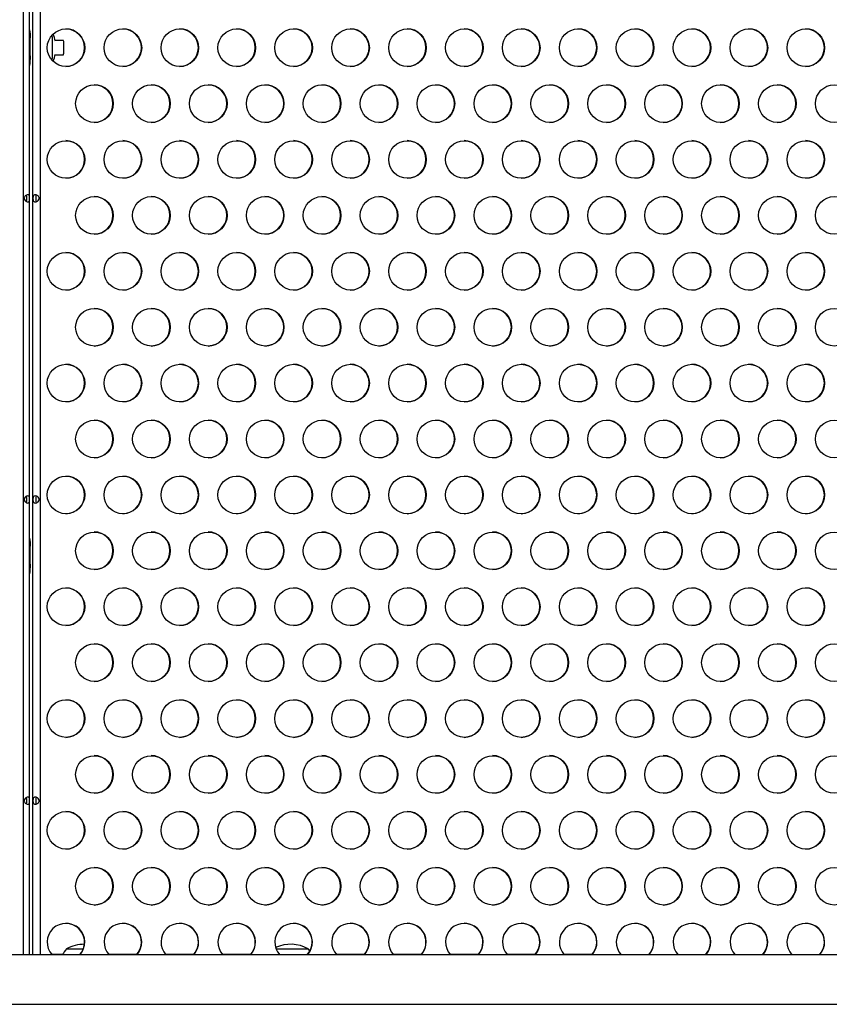
# Model space of a CAD drawing. Extents: x 930 to 2008, y 1482 to 1805.
# Drawn here: x 1235 to 1256, y 1601 to 1627 of the extents above; entities that cross this region are included whole.
import ezdxf

# ---------------------------------------------------------------- set-up
doc = ezdxf.new("R2010")
doc.units = 0
doc.header["$LTSCALE"] = 0.125
doc.header["$MEASUREMENT"] = 0
doc.layers.add('CONTOUR', color=7, linetype='CONTINUOUS')

msp = doc.modelspace()

# ---------------------------------------------------------------- linework, layer by layer
at = {"layer": 'CONTOUR'}
for p, q in [((1234.609, 1650.521), (1234.609, 1602.336)), ((1234.781, 1602.336), (1234.781, 1650.521)), ((1234.866, 1602.336), (1234.866, 1650.521)), ((1235.069, 1602.336), (1235.069, 1650.521)), ((1234.801, 1626.647), (1234.781, 1626.647)), ((1234.801, 1626.616), (1234.781, 1626.616)), ((1234.801, 1626.209), (1234.801, 1626.647)), ((1235.68, 1626.616), (1235.462, 1626.616)), ((1234.781, 1626.241), (1234.801, 1626.241)), ((1234.801, 1626.209), (1234.781, 1626.209)), ((1235.462, 1626.241), (1235.68, 1626.241)), ((1234.801, 1613.147), (1234.781, 1613.147)), ((1234.801, 1613.116), (1234.781, 1613.116)), ((1234.801, 1612.709), (1234.801, 1613.147)), ((1234.781, 1612.741), (1234.801, 1612.741)), ((1234.801, 1612.709), (1234.781, 1612.709)), ((1235.761, 1602.491), (1236.206, 1602.491)), ((1241.327, 1602.491), (1242.111, 1602.491)), ((1241.327, 1602.491), (1242.18, 1602.491)), ((1242.111, 1602.491), (1242.18, 1602.491)), ((1268.808, 1602.336), (1200.717, 1602.336)), ((1235.363, 1602.355), (1235.667, 1602.355)), ((1236.874, 1602.355), (1237.638, 1602.355)), ((1238.385, 1602.355), (1239.149, 1602.355)), ((1239.895, 1602.355), (1240.66, 1602.355)), ((1242.917, 1602.355), (1243.682, 1602.355)), ((1244.428, 1602.355), (1245.193, 1602.355)), ((1245.939, 1602.355), (1246.703, 1602.355)), ((1247.45, 1602.355), (1248.214, 1602.355)), ((1248.961, 1602.355), (1249.725, 1602.355)), ((1200.717, 1601.021), (1268.808, 1601.021))]:
    msp.add_line(p, q, dxfattribs=at)
at = {"layer": 'CONTOUR', "flags": 128}
for points in [[(1235.68, 1626.241), (1235.682, 1626.242), (1235.686, 1626.256), (1235.69, 1626.283), (1235.693, 1626.32), (1235.695, 1626.365), (1235.695, 1626.415), (1235.695, 1626.466), (1235.694, 1626.514), (1235.691, 1626.556), (1235.688, 1626.588), (1235.684, 1626.609), (1235.68, 1626.616)], [(1234.737, 1622.522), (1234.719, 1622.52), (1234.701, 1622.514), (1234.683, 1622.504), (1234.666, 1622.49), (1234.646, 1622.461), (1234.641, 1622.445), (1234.639, 1622.428), (1234.641, 1622.411), (1234.646, 1622.395), (1234.666, 1622.367), (1234.683, 1622.353), (1234.701, 1622.343), (1234.719, 1622.337), (1234.737, 1622.334), (1234.752, 1622.336), (1234.763, 1622.343), (1234.771, 1622.353), (1234.776, 1622.367), (1234.78, 1622.395), (1234.781, 1622.411), (1234.781, 1622.428), (1234.781, 1622.445), (1234.78, 1622.461), (1234.776, 1622.49), (1234.771, 1622.504), (1234.763, 1622.514), (1234.752, 1622.52), (1234.737, 1622.522)], [(1234.932, 1622.334), (1234.953, 1622.337), (1234.973, 1622.343), (1234.992, 1622.353), (1235.01, 1622.367), (1235.031, 1622.395), (1235.037, 1622.411), (1235.039, 1622.428), (1235.037, 1622.445), (1235.031, 1622.461), (1235.01, 1622.49), (1234.992, 1622.504), (1234.973, 1622.514), (1234.953, 1622.52), (1234.932, 1622.522), (1234.914, 1622.52), (1234.899, 1622.514), (1234.888, 1622.504), (1234.88, 1622.489), (1234.873, 1622.461), (1234.872, 1622.445), (1234.871, 1622.428), (1234.872, 1622.411), (1234.873, 1622.395), (1234.88, 1622.367), (1234.888, 1622.353), (1234.899, 1622.342), (1234.914, 1622.336), (1234.932, 1622.334)], [(1234.964, 1622.516), (1234.961, 1622.514), (1234.954, 1622.504), (1234.949, 1622.489), (1234.945, 1622.461), (1234.944, 1622.428), (1234.945, 1622.395), (1234.949, 1622.367), (1234.954, 1622.353), (1234.961, 1622.342), (1234.964, 1622.34)], [(1234.737, 1614.522), (1234.719, 1614.52), (1234.701, 1614.514), (1234.683, 1614.504), (1234.666, 1614.49), (1234.646, 1614.461), (1234.641, 1614.445), (1234.639, 1614.428), (1234.641, 1614.411), (1234.646, 1614.395), (1234.666, 1614.367), (1234.683, 1614.353), (1234.701, 1614.343), (1234.719, 1614.337), (1234.737, 1614.334), (1234.752, 1614.336), (1234.763, 1614.343), (1234.771, 1614.353), (1234.776, 1614.367), (1234.78, 1614.395), (1234.781, 1614.411), (1234.781, 1614.428), (1234.781, 1614.445), (1234.78, 1614.461), (1234.776, 1614.49), (1234.771, 1614.504), (1234.763, 1614.514), (1234.752, 1614.52), (1234.737, 1614.522)], [(1234.932, 1614.334), (1234.953, 1614.337), (1234.973, 1614.343), (1234.992, 1614.353), (1235.01, 1614.367), (1235.031, 1614.395), (1235.037, 1614.411), (1235.039, 1614.428), (1235.037, 1614.445), (1235.031, 1614.461), (1235.01, 1614.49), (1234.992, 1614.504), (1234.973, 1614.514), (1234.953, 1614.52), (1234.932, 1614.522), (1234.914, 1614.52), (1234.899, 1614.514), (1234.888, 1614.504), (1234.88, 1614.489), (1234.873, 1614.461), (1234.872, 1614.445), (1234.871, 1614.428), (1234.872, 1614.411), (1234.873, 1614.395), (1234.88, 1614.367), (1234.888, 1614.353), (1234.899, 1614.342), (1234.914, 1614.336), (1234.932, 1614.334)], [(1234.964, 1614.516), (1234.961, 1614.514), (1234.954, 1614.504), (1234.949, 1614.489), (1234.945, 1614.461), (1234.944, 1614.428), (1234.945, 1614.395), (1234.949, 1614.367), (1234.954, 1614.353), (1234.961, 1614.342), (1234.964, 1614.34)], [(1234.737, 1606.522), (1234.719, 1606.52), (1234.701, 1606.514), (1234.683, 1606.504), (1234.666, 1606.49), (1234.646, 1606.461), (1234.641, 1606.445), (1234.639, 1606.428), (1234.641, 1606.411), (1234.646, 1606.395), (1234.666, 1606.367), (1234.683, 1606.353), (1234.701, 1606.343), (1234.719, 1606.337), (1234.737, 1606.334), (1234.752, 1606.336), (1234.763, 1606.343), (1234.771, 1606.353), (1234.776, 1606.367), (1234.78, 1606.395), (1234.781, 1606.411), (1234.781, 1606.428), (1234.781, 1606.445), (1234.78, 1606.461), (1234.776, 1606.49), (1234.771, 1606.504), (1234.763, 1606.514), (1234.752, 1606.52), (1234.737, 1606.522)], [(1234.932, 1606.334), (1234.953, 1606.337), (1234.973, 1606.343), (1234.992, 1606.353), (1235.01, 1606.367), (1235.031, 1606.395), (1235.037, 1606.411), (1235.039, 1606.428), (1235.037, 1606.445), (1235.031, 1606.461), (1235.01, 1606.49), (1234.992, 1606.504), (1234.973, 1606.514), (1234.953, 1606.52), (1234.932, 1606.522), (1234.914, 1606.52), (1234.899, 1606.514), (1234.888, 1606.504), (1234.88, 1606.489), (1234.873, 1606.461), (1234.872, 1606.445), (1234.871, 1606.428), (1234.872, 1606.411), (1234.873, 1606.395), (1234.88, 1606.367), (1234.888, 1606.353), (1234.899, 1606.342), (1234.914, 1606.336), (1234.932, 1606.334)], [(1234.964, 1606.516), (1234.961, 1606.514), (1234.954, 1606.504), (1234.949, 1606.489), (1234.945, 1606.461), (1234.944, 1606.428), (1234.945, 1606.395), (1234.949, 1606.367), (1234.954, 1606.353), (1234.961, 1606.342), (1234.964, 1606.34)], [(1242.224, 1602.435), (1242.222, 1602.437), (1242.18, 1602.491)]]:
    msp.add_lwpolyline(points, dxfattribs=at)
at = {"layer": 'CONTOUR'}
for centre in [(1235.748, 1626.427), (1237.259, 1626.427), (1238.77, 1626.427), (1240.281, 1626.427), (1241.792, 1626.427), (1243.303, 1626.427), (1244.814, 1626.427), (1246.324, 1626.427), (1247.835, 1626.427), (1249.346, 1626.427), (1250.857, 1626.427), (1252.368, 1626.427), (1253.879, 1626.427), (1255.39, 1626.427), (1236.504, 1624.942), (1238.015, 1624.942), (1239.526, 1624.942), (1241.036, 1624.942), (1242.547, 1624.942), (1244.058, 1624.942), (1245.569, 1624.942), (1247.08, 1624.942), (1248.591, 1624.942), (1250.102, 1624.942), (1251.612, 1624.942), (1253.123, 1624.942), (1254.634, 1624.942), (1256.145, 1624.942), (1235.748, 1623.458), (1237.259, 1623.458), (1238.77, 1623.458), (1240.281, 1623.458), (1241.792, 1623.458), (1243.303, 1623.458), (1244.814, 1623.458), (1246.324, 1623.458), (1247.835, 1623.458), (1249.346, 1623.458), (1250.857, 1623.458), (1252.368, 1623.458), (1253.879, 1623.458), (1255.39, 1623.458), (1236.504, 1621.973), (1238.015, 1621.973), (1239.526, 1621.973), (1241.036, 1621.973), (1242.547, 1621.973), (1244.058, 1621.973), (1245.569, 1621.973), (1247.08, 1621.973), (1248.591, 1621.973), (1250.102, 1621.973), (1251.612, 1621.973), (1253.123, 1621.973), (1254.634, 1621.973), (1256.145, 1621.973), (1235.748, 1620.488), (1237.259, 1620.488), (1238.77, 1620.488), (1240.281, 1620.488), (1241.792, 1620.488), (1243.303, 1620.488), (1244.814, 1620.488), (1246.324, 1620.488), (1247.835, 1620.488), (1249.346, 1620.488), (1250.857, 1620.488), (1252.368, 1620.488), (1253.879, 1620.488), (1255.39, 1620.488), (1236.504, 1619.003), (1238.015, 1619.003), (1239.526, 1619.003), (1241.036, 1619.003), (1242.547, 1619.003), (1244.058, 1619.003), (1245.569, 1619.003), (1247.08, 1619.003), (1248.591, 1619.003), (1250.102, 1619.003), (1251.612, 1619.003), (1253.123, 1619.003), (1254.634, 1619.003), (1256.145, 1619.003), (1235.748, 1617.519), (1237.259, 1617.519), (1238.77, 1617.519), (1240.281, 1617.519), (1241.792, 1617.519), (1243.303, 1617.519), (1244.814, 1617.519), (1246.324, 1617.519), (1247.835, 1617.519), (1249.346, 1617.519), (1250.857, 1617.519), (1252.368, 1617.519), (1253.879, 1617.519), (1255.39, 1617.519), (1236.504, 1616.034), (1238.015, 1616.034), (1239.526, 1616.034), (1241.036, 1616.034), (1242.547, 1616.034), (1244.058, 1616.034), (1245.569, 1616.034), (1247.08, 1616.034), (1248.591, 1616.034), (1250.102, 1616.034), (1251.612, 1616.034), (1253.123, 1616.034), (1254.634, 1616.034), (1256.145, 1616.034), (1235.748, 1614.549), (1237.259, 1614.549), (1238.77, 1614.549), (1240.281, 1614.549), (1241.792, 1614.549), (1243.303, 1614.549), (1244.814, 1614.549), (1246.324, 1614.549), (1247.835, 1614.549), (1249.346, 1614.549), (1250.857, 1614.549), (1252.368, 1614.549), (1253.879, 1614.549), (1255.39, 1614.549), (1236.504, 1613.064), (1238.015, 1613.064), (1239.526, 1613.064), (1241.036, 1613.064), (1242.547, 1613.064), (1244.058, 1613.064), (1245.569, 1613.064), (1247.08, 1613.064), (1248.591, 1613.064), (1250.102, 1613.064), (1251.612, 1613.064), (1253.123, 1613.064), (1254.634, 1613.064), (1256.145, 1613.064), (1235.748, 1611.58), (1237.259, 1611.58), (1238.77, 1611.58), (1240.281, 1611.58), (1241.792, 1611.58), (1243.303, 1611.58), (1244.814, 1611.58), (1246.324, 1611.58), (1247.835, 1611.58), (1249.346, 1611.58), (1250.857, 1611.58), (1252.368, 1611.58), (1253.879, 1611.58), (1255.39, 1611.58), (1236.504, 1610.095), (1238.015, 1610.095), (1239.526, 1610.095), (1241.036, 1610.095), (1242.547, 1610.095), (1244.058, 1610.095), (1245.569, 1610.095), (1247.08, 1610.095), (1248.591, 1610.095), (1250.102, 1610.095), (1251.612, 1610.095), (1253.123, 1610.095), (1254.634, 1610.095), (1256.145, 1610.095), (1235.748, 1608.61), (1237.259, 1608.61), (1238.77, 1608.61), (1240.281, 1608.61), (1241.792, 1608.61), (1243.303, 1608.61), (1244.814, 1608.61), (1246.324, 1608.61), (1247.835, 1608.61), (1249.346, 1608.61), (1250.857, 1608.61), (1252.368, 1608.61), (1253.879, 1608.61), (1255.39, 1608.61), (1236.504, 1607.125), (1238.015, 1607.125), (1239.526, 1607.125), (1241.036, 1607.125), (1242.547, 1607.125), (1244.058, 1607.125), (1245.569, 1607.125), (1247.08, 1607.125), (1248.591, 1607.125), (1250.102, 1607.125), (1251.612, 1607.125), (1253.123, 1607.125), (1254.634, 1607.125), (1256.145, 1607.125), (1235.748, 1605.641), (1237.259, 1605.641), (1238.77, 1605.641), (1240.281, 1605.641), (1241.792, 1605.641), (1243.303, 1605.641), (1244.814, 1605.641), (1246.324, 1605.641), (1247.835, 1605.641), (1249.346, 1605.641), (1250.857, 1605.641), (1252.368, 1605.641), (1253.879, 1605.641), (1255.39, 1605.641), (1236.504, 1604.156), (1238.015, 1604.156), (1239.526, 1604.156), (1241.036, 1604.156), (1242.547, 1604.156), (1244.058, 1604.156), (1245.569, 1604.156), (1247.08, 1604.156), (1248.591, 1604.156), (1250.102, 1604.156), (1251.612, 1604.156), (1253.123, 1604.156), (1254.634, 1604.156), (1256.145, 1604.156)]:
    msp.add_circle(centre, 0.499, dxfattribs=at)
for centre, radius, start, end in [((1233.866, 1626.72), 0.938, 355.5615, 12.6707), ((1234.54, 1626.428), 0.941, 10.4664, 22.8064), ((1235.741, 1626.428), 0.5, 270.1522, 89.8478), ((1237.252, 1626.428), 0.5, 270.1522, 89.8478), ((1238.762, 1626.428), 0.5, 270.1522, 89.8478), ((1240.273, 1626.428), 0.5, 270.1522, 89.8478), ((1241.784, 1626.428), 0.5, 270.1522, 89.8478), ((1243.295, 1626.428), 0.5, 270.1522, 89.8478), ((1244.806, 1626.428), 0.5, 270.1522, 89.8478), ((1246.317, 1626.428), 0.5, 270.1522, 89.8478), ((1247.828, 1626.428), 0.5, 270.1522, 89.8478), ((1249.338, 1626.428), 0.5, 270.1522, 89.8478), ((1250.849, 1626.428), 0.5, 270.1522, 89.8478), ((1252.36, 1626.428), 0.5, 270.1522, 89.8478), ((1253.871, 1626.428), 0.5, 270.1522, 89.8478), ((1255.382, 1626.428), 0.5, 270.1522, 89.8478), ((1230.855, 1626.428), 4.538, 355.7379, 4.2621), ((1230.86, 1626.428), 4.533, 355.7332, 4.2668), ((1233.601, 1626.156), 1.202, 349.2149, 2.5529), ((1234.54, 1626.428), 0.941, 337.1936, 349.5336), ((1236.496, 1624.943), 0.5, 270.1522, 89.8478), ((1238.007, 1624.943), 0.5, 270.1522, 89.8478), ((1239.518, 1624.943), 0.5, 270.1522, 89.8478), ((1241.029, 1624.943), 0.5, 270.1522, 89.8478), ((1242.54, 1624.943), 0.5, 270.1522, 89.8478), ((1244.05, 1624.943), 0.5, 270.1522, 89.8478), ((1245.561, 1624.943), 0.5, 270.1522, 89.8478), ((1247.072, 1624.943), 0.5, 270.1522, 89.8478), ((1248.583, 1624.943), 0.5, 270.1522, 89.8478), ((1250.094, 1624.943), 0.5, 270.1522, 89.8478), ((1251.605, 1624.943), 0.5, 270.1522, 89.8478), ((1253.116, 1624.943), 0.5, 270.1522, 89.8478), ((1254.626, 1624.943), 0.5, 270.1522, 89.8478), ((1235.741, 1623.459), 0.5, 270.1522, 89.8478), ((1237.252, 1623.459), 0.5, 270.1522, 89.8478), ((1238.762, 1623.459), 0.5, 270.1522, 89.8478), ((1240.273, 1623.459), 0.5, 270.1522, 89.8478), ((1241.784, 1623.459), 0.5, 270.1522, 89.8478), ((1243.295, 1623.459), 0.5, 270.1522, 89.8478), ((1244.806, 1623.459), 0.5, 270.1522, 89.8478), ((1246.317, 1623.459), 0.5, 270.1522, 89.8478), ((1247.828, 1623.459), 0.5, 270.1522, 89.8478), ((1249.338, 1623.459), 0.5, 270.1522, 89.8478), ((1250.849, 1623.459), 0.5, 270.1522, 89.8478), ((1252.36, 1623.459), 0.5, 270.1522, 89.8478), ((1253.871, 1623.459), 0.5, 270.1522, 89.8478), ((1255.382, 1623.459), 0.5, 270.1522, 89.8478), ((1234.42, 1622.428), 0.289, 343.2464, 16.7386), ((1236.496, 1621.974), 0.5, 270.1522, 89.8478), ((1238.007, 1621.974), 0.5, 270.1522, 89.8478), ((1239.518, 1621.974), 0.5, 270.1522, 89.8478), ((1241.029, 1621.974), 0.5, 270.1522, 89.8478), ((1242.54, 1621.974), 0.5, 270.1522, 89.8478), ((1244.05, 1621.974), 0.5, 270.1522, 89.8478), ((1245.561, 1621.974), 0.5, 270.1522, 89.8478), ((1247.072, 1621.974), 0.5, 270.1522, 89.8478), ((1248.583, 1621.974), 0.5, 270.1522, 89.8478), ((1250.094, 1621.974), 0.5, 270.1522, 89.8478), ((1251.605, 1621.974), 0.5, 270.1522, 89.8478), ((1253.116, 1621.974), 0.5, 270.1522, 89.8478), ((1254.626, 1621.974), 0.5, 270.1522, 89.8478), ((1235.741, 1620.489), 0.5, 270.1522, 89.8478), ((1237.252, 1620.489), 0.5, 270.1522, 89.8478), ((1238.762, 1620.489), 0.5, 270.1522, 89.8478), ((1240.273, 1620.489), 0.5, 270.1522, 89.8478), ((1241.784, 1620.489), 0.5, 270.1522, 89.8478), ((1243.295, 1620.489), 0.5, 270.1522, 89.8478), ((1244.806, 1620.489), 0.5, 270.1522, 89.8478), ((1246.317, 1620.489), 0.5, 270.1522, 89.8478), ((1247.828, 1620.489), 0.5, 270.1522, 89.8478), ((1249.338, 1620.489), 0.5, 270.1522, 89.8478), ((1250.849, 1620.489), 0.5, 270.1522, 89.8478), ((1252.36, 1620.489), 0.5, 270.1522, 89.8478), ((1253.871, 1620.489), 0.5, 270.1522, 89.8478), ((1255.382, 1620.489), 0.5, 270.1522, 89.8478), ((1236.496, 1619.004), 0.5, 270.1522, 89.8478), ((1238.007, 1619.004), 0.5, 270.1522, 89.8478), ((1239.518, 1619.004), 0.5, 270.1522, 89.8478), ((1241.029, 1619.004), 0.5, 270.1522, 89.8478), ((1242.54, 1619.004), 0.5, 270.1522, 89.8478), ((1244.05, 1619.004), 0.5, 270.1522, 89.8478), ((1245.561, 1619.004), 0.5, 270.1522, 89.8478), ((1247.072, 1619.004), 0.5, 270.1522, 89.8478), ((1248.583, 1619.004), 0.5, 270.1522, 89.8478), ((1250.094, 1619.004), 0.5, 270.1522, 89.8478), ((1251.605, 1619.004), 0.5, 270.1522, 89.8478), ((1253.116, 1619.004), 0.5, 270.1522, 89.8478), ((1254.626, 1619.004), 0.5, 270.1522, 89.8478), ((1235.741, 1617.52), 0.5, 270.1522, 89.8478), ((1237.252, 1617.52), 0.5, 270.1522, 89.8478), ((1238.762, 1617.52), 0.5, 270.1522, 89.8478), ((1240.273, 1617.52), 0.5, 270.1522, 89.8478), ((1241.784, 1617.52), 0.5, 270.1522, 89.8478), ((1243.295, 1617.52), 0.5, 270.1522, 89.8478), ((1244.806, 1617.52), 0.5, 270.1522, 89.8478), ((1246.317, 1617.52), 0.5, 270.1522, 89.8478), ((1247.828, 1617.52), 0.5, 270.1522, 89.8478), ((1249.338, 1617.52), 0.5, 270.1522, 89.8478), ((1250.849, 1617.52), 0.5, 270.1522, 89.8478), ((1252.36, 1617.52), 0.5, 270.1522, 89.8478), ((1253.871, 1617.52), 0.5, 270.1522, 89.8478), ((1255.382, 1617.52), 0.5, 270.1522, 89.8478), ((1236.496, 1616.035), 0.5, 270.1522, 89.8478), ((1238.007, 1616.035), 0.5, 270.1522, 89.8478), ((1239.518, 1616.035), 0.5, 270.1522, 89.8478), ((1241.029, 1616.035), 0.5, 270.1522, 89.8478), ((1242.54, 1616.035), 0.5, 270.1522, 89.8478), ((1244.05, 1616.035), 0.5, 270.1522, 89.8478), ((1245.561, 1616.035), 0.5, 270.1522, 89.8478), ((1247.072, 1616.035), 0.5, 270.1522, 89.8478), ((1248.583, 1616.035), 0.5, 270.1522, 89.8478), ((1250.094, 1616.035), 0.5, 270.1522, 89.8478), ((1251.605, 1616.035), 0.5, 270.1522, 89.8478), ((1253.116, 1616.035), 0.5, 270.1522, 89.8478), ((1254.626, 1616.035), 0.5, 270.1522, 89.8478), ((1235.741, 1614.55), 0.5, 270.1522, 89.8478), ((1237.252, 1614.55), 0.5, 270.1522, 89.8478), ((1238.762, 1614.55), 0.5, 270.1522, 89.8478), ((1240.273, 1614.55), 0.5, 270.1522, 89.8478), ((1241.784, 1614.55), 0.5, 270.1522, 89.8478), ((1243.295, 1614.55), 0.5, 270.1522, 89.8478), ((1244.806, 1614.55), 0.5, 270.1522, 89.8478), ((1246.317, 1614.55), 0.5, 270.1522, 89.8478), ((1247.828, 1614.55), 0.5, 270.1522, 89.8478), ((1249.338, 1614.55), 0.5, 270.1522, 89.8478), ((1250.849, 1614.55), 0.5, 270.1522, 89.8478), ((1252.36, 1614.55), 0.5, 270.1522, 89.8478), ((1253.871, 1614.55), 0.5, 270.1522, 89.8478), ((1255.382, 1614.55), 0.5, 270.1522, 89.8478), ((1234.42, 1614.428), 0.289, 343.2464, 16.7386), ((1236.496, 1613.066), 0.5, 270.1522, 89.8478), ((1238.007, 1613.066), 0.5, 270.1522, 89.8478), ((1239.518, 1613.066), 0.5, 270.1522, 89.8478), ((1241.029, 1613.066), 0.5, 270.1522, 89.8478), ((1242.54, 1613.066), 0.5, 270.1522, 89.8478), ((1244.05, 1613.066), 0.5, 270.1522, 89.8478), ((1245.561, 1613.066), 0.5, 270.1522, 89.8478), ((1247.072, 1613.066), 0.5, 270.1522, 89.8478), ((1248.583, 1613.066), 0.5, 270.1522, 89.8478), ((1250.094, 1613.066), 0.5, 270.1522, 89.8478), ((1251.605, 1613.066), 0.5, 270.1522, 89.8478), ((1253.116, 1613.066), 0.5, 270.1522, 89.8478), ((1254.626, 1613.066), 0.5, 270.1522, 89.8478), ((1233.866, 1613.22), 0.938, 355.5615, 12.6707), ((1233.601, 1612.656), 1.202, 349.2149, 2.5529), ((1235.741, 1611.581), 0.5, 270.1522, 89.8478), ((1237.252, 1611.581), 0.5, 270.1522, 89.8478), ((1238.762, 1611.581), 0.5, 270.1522, 89.8478), ((1240.273, 1611.581), 0.5, 270.1522, 89.8478), ((1241.784, 1611.581), 0.5, 270.1522, 89.8478), ((1243.295, 1611.581), 0.5, 270.1522, 89.8478), ((1244.806, 1611.581), 0.5, 270.1522, 89.8478), ((1246.317, 1611.581), 0.5, 270.1522, 89.8478), ((1247.828, 1611.581), 0.5, 270.1522, 89.8478), ((1249.338, 1611.581), 0.5, 270.1522, 89.8478), ((1250.849, 1611.581), 0.5, 270.1522, 89.8478), ((1252.36, 1611.581), 0.5, 270.1522, 89.8478), ((1253.871, 1611.581), 0.5, 270.1522, 89.8478), ((1255.382, 1611.581), 0.5, 270.1522, 89.8478), ((1236.496, 1610.096), 0.5, 270.1522, 89.8478), ((1238.007, 1610.096), 0.5, 270.1522, 89.8478), ((1239.518, 1610.096), 0.5, 270.1522, 89.8478), ((1241.029, 1610.096), 0.5, 270.1522, 89.8478), ((1242.54, 1610.096), 0.5, 270.1522, 89.8478), ((1244.05, 1610.096), 0.5, 270.1522, 89.8478), ((1245.561, 1610.096), 0.5, 270.1522, 89.8478), ((1247.072, 1610.096), 0.5, 270.1522, 89.8478), ((1248.583, 1610.096), 0.5, 270.1522, 89.8478), ((1250.094, 1610.096), 0.5, 270.1522, 89.8478), ((1251.605, 1610.096), 0.5, 270.1522, 89.8478), ((1253.116, 1610.096), 0.5, 270.1522, 89.8478), ((1254.626, 1610.096), 0.5, 270.1522, 89.8478), ((1235.741, 1608.611), 0.5, 270.1522, 89.8478), ((1237.252, 1608.611), 0.5, 270.1522, 89.8478), ((1238.762, 1608.611), 0.5, 270.1522, 89.8478), ((1240.273, 1608.611), 0.5, 270.1522, 89.8478), ((1241.784, 1608.611), 0.5, 270.1522, 89.8478), ((1243.295, 1608.611), 0.5, 270.1522, 89.8478), ((1244.806, 1608.611), 0.5, 270.1522, 89.8478), ((1246.317, 1608.611), 0.5, 270.1522, 89.8478), ((1247.828, 1608.611), 0.5, 270.1522, 89.8478), ((1249.338, 1608.611), 0.5, 270.1522, 89.8478), ((1250.849, 1608.611), 0.5, 270.1522, 89.8478), ((1252.36, 1608.611), 0.5, 270.1522, 89.8478), ((1253.871, 1608.611), 0.5, 270.1522, 89.8478), ((1255.382, 1608.611), 0.5, 270.1522, 89.8478), ((1236.496, 1607.127), 0.5, 270.1522, 89.8478), ((1238.007, 1607.127), 0.5, 270.1522, 89.8478), ((1239.518, 1607.127), 0.5, 270.1522, 89.8478), ((1241.029, 1607.127), 0.5, 270.1522, 89.8478), ((1242.54, 1607.127), 0.5, 270.1522, 89.8478), ((1244.05, 1607.127), 0.5, 270.1522, 89.8478), ((1245.561, 1607.127), 0.5, 270.1522, 89.8478), ((1247.072, 1607.127), 0.5, 270.1522, 89.8478), ((1248.583, 1607.127), 0.5, 270.1522, 89.8478), ((1250.094, 1607.127), 0.5, 270.1522, 89.8478), ((1251.605, 1607.127), 0.5, 270.1522, 89.8478), ((1253.116, 1607.127), 0.5, 270.1522, 89.8478), ((1254.626, 1607.127), 0.5, 270.1522, 89.8478), ((1234.42, 1606.428), 0.289, 343.2464, 16.7386), ((1235.741, 1605.642), 0.5, 270.1522, 89.8478), ((1237.252, 1605.642), 0.5, 270.1522, 89.8478), ((1238.762, 1605.642), 0.5, 270.1522, 89.8478), ((1240.273, 1605.642), 0.5, 270.1522, 89.8478), ((1241.784, 1605.642), 0.5, 270.1522, 89.8478), ((1243.295, 1605.642), 0.5, 270.1522, 89.8478), ((1244.806, 1605.642), 0.5, 270.1522, 89.8478), ((1246.317, 1605.642), 0.5, 270.1522, 89.8478), ((1247.828, 1605.642), 0.5, 270.1522, 89.8478), ((1249.338, 1605.642), 0.5, 270.1522, 89.8478), ((1250.849, 1605.642), 0.5, 270.1522, 89.8478), ((1252.36, 1605.642), 0.5, 270.1522, 89.8478), ((1253.871, 1605.642), 0.5, 270.1522, 89.8478), ((1255.382, 1605.642), 0.5, 270.1522, 89.8478), ((1236.496, 1604.157), 0.5, 270.1522, 89.8478), ((1238.007, 1604.157), 0.5, 270.1522, 89.8478), ((1239.518, 1604.157), 0.5, 270.1522, 89.8478), ((1241.029, 1604.157), 0.5, 270.1522, 89.8478), ((1242.54, 1604.157), 0.5, 270.1522, 89.8478), ((1244.05, 1604.157), 0.5, 270.1522, 89.8478), ((1245.561, 1604.157), 0.5, 270.1522, 89.8478), ((1247.072, 1604.157), 0.5, 270.1522, 89.8478), ((1248.583, 1604.157), 0.5, 270.1522, 89.8478), ((1250.094, 1604.157), 0.5, 270.1522, 89.8478), ((1251.605, 1604.157), 0.5, 270.1522, 89.8478), ((1253.116, 1604.157), 0.5, 270.1522, 89.8478), ((1254.626, 1604.157), 0.5, 270.1522, 89.8478), ((1235.748, 1602.672), 0.499, 317.5926, 222.4074), ((1235.74, 1602.672), 0.5, 318.4633, 89.8289), ((1237.259, 1602.672), 0.499, 317.5926, 222.4074), ((1237.251, 1602.672), 0.5, 317.6949, 89.8287), ((1238.77, 1602.672), 0.499, 317.5926, 222.4074), ((1238.762, 1602.672), 0.5, 317.6949, 89.8287), ((1240.281, 1602.672), 0.499, 317.5926, 222.4074), ((1240.273, 1602.672), 0.5, 317.6949, 89.8287), ((1241.792, 1602.672), 0.499, 317.5926, 222.4074), ((1241.784, 1602.672), 0.5, 317.6949, 89.8287), ((1243.303, 1602.672), 0.499, 317.5926, 222.4074), ((1243.295, 1602.672), 0.5, 317.6949, 89.8287), ((1244.813, 1602.672), 0.499, 317.5926, 222.4074), ((1244.806, 1602.672), 0.5, 317.6949, 89.8287), ((1246.324, 1602.672), 0.499, 317.5926, 222.4074), ((1246.317, 1602.672), 0.5, 317.6949, 89.8287), ((1247.835, 1602.672), 0.499, 317.5926, 222.4074), ((1247.827, 1602.672), 0.5, 317.6949, 89.8287), ((1249.346, 1602.672), 0.499, 317.5926, 222.4074), ((1249.338, 1602.672), 0.5, 317.6949, 89.8287), ((1250.857, 1602.672), 0.499, 317.5926, 222.4074), ((1250.849, 1602.672), 0.5, 317.6949, 89.8287), ((1252.368, 1602.672), 0.499, 317.5926, 222.4074), ((1252.36, 1602.672), 0.5, 317.6949, 89.8287), ((1253.879, 1602.672), 0.499, 317.5926, 222.4074), ((1253.871, 1602.672), 0.5, 317.6949, 89.8287), ((1255.389, 1602.672), 0.499, 317.5926, 222.4074), ((1255.382, 1602.672), 0.5, 317.6949, 89.8287), ((1236.339, 1601.989), 0.766, 139.0348, 153.0534), ((1236.23, 1601.674), 0.941, 89.5746, 119.8628), ((1241.711, 1601.674), 0.941, 60.1372, 114.9082)]:
    msp.add_arc(centre, radius, start, end, dxfattribs=at)

doc.saveas('drawing.dxf')
